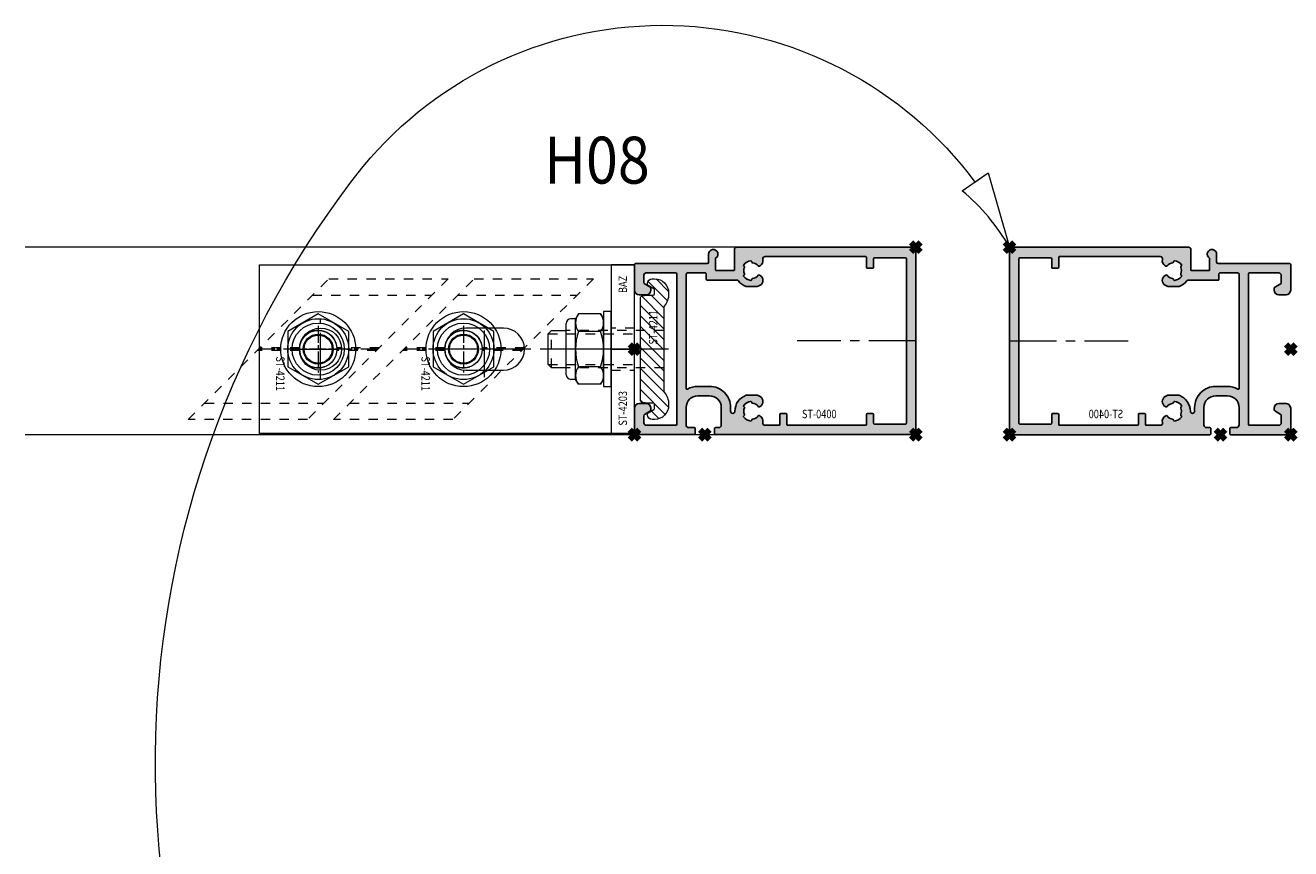
# Model space of a CAD drawing. Units: millimetres. Extents: x 0 to 19687, y 0 to 15029.
# Drawn here: x 504 to 774, y 8972 to 9147 of the extents above; entities that cross this region are included whole.
import ezdxf

# ---------------------------------------------------------------- set-up
doc = ezdxf.new("R2010")
doc.units = ezdxf.units.MM
doc.header["$PDMODE"] = 3
doc.header["$PDSIZE"] = 1
for name, pattern in [('CENTER', [16, 10, -2, 2, -2]), ('CHAIN', [0.35429999999999995, 0.2362, -0.0295, 0.0591, -0.0295]), ('HIDDEN', [4, 2, -2])]:
    doc.linetypes.add(name, pattern=pattern)
doc.layers.get('0').update_dxf_attribs({"linetype": 'CONTINUOUS', "lineweight": 5})
for name, color, linetype, lineweight in [('2 HARTLIJN1', 30, 'CENTER', 5), ('Storax Arcering', 146, 'CONTINUOUS', 5), ('Storax bev en systeem onderdelen', 215, 'CONTINUOUS', 9), ("Storax block's", 7, 'CONTINUOUS', 20), ('Storax Hatch Shading Aluminium', 251, 'CONTINUOUS', 20), ('Storax profiel detail', 130, 'CONTINUOUS', 25), ('Storax profiel detail dun', 134, 'CONTINUOUS', 18), ('Storax profiel detail hidden', 138, 'HIDDEN', 13), ('Storax Profiel nummer hidden', 163, 'CONTINUOUS', 0), ('Storax-maatvoering-Detail', 24, 'CONTINUOUS', 5)]:
    doc.layers.add(name, color=color, linetype=linetype, lineweight=lineweight)
doc.layers.add('2 Niet printen', color=243, linetype='CONTINUOUS', lineweight=9, plot=False)
doc.layers.add('Storax Vangpunt profiel', color=1, linetype='CONTINUOUS', lineweight=100, plot=False)
doc.styles.add('ST-2mmHidden', font='romans.shx', dxfattribs={"width": 0.8, "height": 2})
doc.styles.add('ST2-5', font='tahoma.ttf', dxfattribs={"width": 0.9, "height": 10})

# ---------------------------------------------------------------- blocks, each defined once
blk = doc.blocks.new('STORAX ST Deurvleugel LD-0400')
at = {"layer": 'Storax Hatch Shading Aluminium'}
h = blk.add_hatch(color=256, dxfattribs=at)
h.dxf.hatch_style = 1
edge = h.paths.add_edge_path()
edge.add_arc((-42.74999999998556, 1.300000000003024), 0.1999999999969759, 89.99999999996737, 180.0000000000326, ccw=False)
edge.add_line((-42.74999999998545, 1.5), (-42, 1.5))
edge.add_arc((-42, 2), 0.5, 270, 360)
edge.add_line((-41.5, 2), (-41.5, 5.80000000000291))
edge.add_arc((-44, 5.80000000000291), 2.5, 0, 90)
edge.add_line((-44, 8.30000000000291), (-46.5, 8.30000000000291))
edge.add_arc((-46.5, 5.80000000000291), 2.5, 90, 180)
edge.add_line((-49, 5.80000000000291), (-49, 2.099999999991269))
edge.add_arc((-48.40000000000157, 2.09999999999843), 0.5999999999984311, 180.0000000006839, 270.0000000007056)
edge.add_line((-48.39999999999418, 1.5), (-47.25000000001455, 1.5))
edge.add_arc((-47.25000000000728, 1.299999999995634), 0.2000000000043656, 2.084391326206969e-09, 90.00000000208439, ccw=False)
edge.add_line((-47.05000000000291, 1.30000000000291), (-47.05000000000291, 0.1999999999970896))
edge.add_arc((-47.25000000000728, 0.2000000000043693), 0.2000000000043727, 269.99999999791766, 359.99999999791453, ccw=False)
edge.add_line((-47.25000000001455, 0), (-59.79999999998836, 0))
edge.add_arc((-59.79999999999564, 0.2000000000043618), 0.2000000000043618, 180.0000000020834, 270.00000000208644, ccw=False)
edge.add_line((-60, 0.1999999999970896), (-60, 5.649999999994179))
edge.add_arc((-59, 5.649999999994179), 1, 90, 180, ccw=False)
edge.add_line((-59, 6.649999999994179), (-57.5, 6.649999999994179))
edge.add_arc((-57.5, 5.649999999994179), 1, 0, 90, ccw=False)
edge.add_line((-56.5, 5.649999999994179), (-56.5, 5.231495457614074))
edge.add_arc((-56.69999999998781, 5.231495457611161), 0.1999999999878099, -59.99999999912791, 8.342908586200792e-10, ccw=False)
edge.add_line((-56.59999999999127, 5.058290376866353), (-57.75, 4.394337567297043))
edge.add_arc((-57.50000000000086, 3.96132486540532), 0.4999999999991408, 119.9999999999431, 179.999999999932)
edge.add_line((-58, 3.961324865405913), (-58, 2.5))
edge.add_arc((-57.5, 2.5), 0.5, 180, 270)
edge.add_line((-57.5, 2), (-51.19999999999709, 2))
edge.add_arc((-51.1999999999971, 2.199999999997097), 0.1999999999970967, 270.000000000002, 359.999999999998)
edge.add_line((-51, 2.19999999999709), (-51, 34.30000000000291))
edge.add_arc((-51.19999999999709, 34.30000000000291), 0.1999999999970896, 0, 90)
edge.add_line((-51.19999999999709, 34.5), (-57.5, 34.5))
edge.add_arc((-57.5, 34), 0.5, 90, 180)
edge.add_line((-58, 34), (-58, 32.53867513459409))
edge.add_arc((-57.50000000000087, 32.53867513459468), 0.4999999999991331, 180.0000000000676, 240.0000000000574)
edge.add_line((-57.75, 32.10566243270296), (-56.59999999999127, 31.44170962313365))
edge.add_arc((-56.7000000000003, 31.26850454238162), 0.2000000000003033, -2.936189957836177e-09, 59.999999997062275, ccw=False)
edge.add_line((-56.5, 31.26850454237137), (-56.5, 30.84999999999127))
edge.add_arc((-57.5, 30.84999999999127), 1, -90, 0, ccw=False)
edge.add_line((-57.5, 29.84999999999127), (-59, 29.84999999999127))
edge.add_arc((-59, 30.84999999999127), 1, 180, 270, ccw=False)
edge.add_line((-60, 30.84999999999127), (-60, 36.29999999998836))
edge.add_arc((-59.79999999999565, 36.29999999999565), 0.2000000000043514, 90.00000000208041, 180.0000000020885, ccw=False)
edge.add_line((-59.80000000000291, 36.5), (-44.5, 36.5))
edge.add_arc((-44.50000000000011, 36.80000000000302), 0.3000000000030241, 270.0000000000217, 359.9999999999783)
edge.add_line((-44.19999999999709, 36.80000000000291), (-44.19999999999709, 38.5))
edge.add_arc((-43.19999999999771, 38.50000000000112), 0.9999999999993818, -59.99999999993889, 180.0000000000639, ccw=False)
edge.add_line((-42.69999999999709, 37.63397459621774), (-42.69999999999709, 35.19999999999709))
edge.add_arc((-42.5, 35.19999999999709), 0.1999999999970896, 180, 270)
edge.add_line((-42.5, 35), (-38.89999999999418, 35))
edge.add_arc((-38.89999999999418, 35.19999999999709), 0.1999999999970896, 270, 360)
edge.add_line((-38.69999999999709, 35.19999999999709), (-38.69999999999709, 39.5))
edge.add_arc((-38.19999999999698, 39.49999999999989), 0.5000000000001137, 90.00000000001302, 179.999999999987, ccw=False)
edge.add_line((-38.19999999999709, 40), (-0.1999999999970896, 40))
edge.add_arc((-0.1999999999970896, 39.80000000000291), 0.1999999999970896, 0, 90, ccw=False)
edge.add_line((0, 39.80000000000291), (0, 0.1999999999970896))
edge.add_arc((-0.199999999996976, 0.199999999996976), 0.199999999996976, -90.00000000003263, 3.26281224261038e-11, ccw=False)
edge.add_line((-0.1999999999970896, 0), (-42.74999999998545, 0))
edge.add_arc((-42.74999999998556, 0.199999999996976), 0.199999999996976, 179.9999999999674, 270.00000000003257, ccw=False)
edge.add_line((-42.94999999998254, 0.1999999999970896), (-42.94999999998254, 1.30000000000291))
edge = h.paths.add_edge_path(flags=16)
edge.add_line((-39.5, 5.799999999988358), (-39.5, 4.999999999985448))
edge.add_arc((-39.05000000000291, 4.999999999985448), 0.4499999999970896, 180, 360)
edge.add_arc((-35.00000000002429, 4.99999999997182), 3.599999999981534, 109.18813645179381, 179.9999999997831, ccw=False)
edge.add_line((-36.18321595652378, 8.39999999999418), (-33.81678404353443, 8.39999999999418))
edge.add_arc((-35.00000000003776, 4.99999999992896), 3.600000000023276, 60.000000000536204, 70.81186354837268, ccw=False)
edge.add_arc((-33.80000000004293, 7.078460969041208), 1.20000000000023, -59.99999999988597, 60.00000000068832, ccw=False)
edge.add_line((-33.20000000004075, 6.039230484500877), (-33.36369318273501, 5.944722181418911))
edge.add_arc((-33.46369318280103, 6.117927262185377), 0.2000000000413081, 216.0423284337629, 300.0000000150086, ccw=False)
edge.add_arc((-35.00000000009596, 5.0000000000408), 1.700000000041048, 36.04232841543441, 83.95767157792838)
edge.add_arc((-34.79999999999557, 6.88944436284502), 0.2000000000044279, 179.9999999978934, 263.95767157905397, ccw=False)
edge.add_arc((-35.1999999999581, 6.8894443628078), 0.1999999999581021, 1.276929093781476e-08, 96.04232843146795)
edge.add_arc((-35.00000000009364, 4.999999999935044), 2.100000000046895, 96.04232841626141, 143.9576715787201)
edge.add_arc((-36.53630681728128, 6.117927262172752), 0.1999999999964951, 143.9576715811731, 239.9999999999934)
edge.add_arc((-36.73630681725955, 5.771517100593032), 0.2000000000497513, -23.957671566193085, 60.0000000148425, ccw=False)
edge.add_arc((-35.00000000001427, 4.999999999872649), 1.700000000033521, 156.0423284151463, 203.9576715776068)
edge.add_arc((-36.7363068172776, 4.22848289932163), 0.1999999999974726, -60.00000000022561, 23.95767158135311, ccw=False)
edge.add_arc((-36.53630681726408, 3.882072737867158), 0.1999999999579314, 120.0000000120755, 216.0423284306947)
edge.add_arc((-34.99999999990993, 4.999999999946619), 2.100000000049852, 216.0423284162462, 263.957671578707)
edge.add_arc((-35.19999999999732, 3.110555637133923), 0.1999999999973157, 263.9576715810182, 359.9999999997571)
edge.add_arc((-34.79999999996257, 3.110555637185031), 0.2000000000374342, 96.04232843364531, 180.0000000148842, ccw=False)
edge.add_arc((-34.99999999992009, 5.000000000051235), 1.700000000054642, 276.0423284155695, 323.9576715780299)
edge.add_arc((-33.46369318273229, 3.882072737811349), 0.1999999999971688, 60.00000000042962, 143.9576715816551, ccw=False)
edge.add_line((-33.36369318273501, 4.055277818566537), (-33.20000000004075, 3.96076951547002))
edge.add_arc((-33.80000000006667, 2.921539031010927), 1.199999999941744, -14.357072876903374, 59.9999999969649, ccw=False)
edge.add_arc((-32.15309233868248, 2.499999999997555), 0.499999999997555, 165.6429271253636, 269.9999999992509)
edge.add_line((-32.15309233868902, 2), (-29.19999999999709, 2))
edge.add_arc((-29.19999999999709, 2.19999999999709), 0.1999999999970896, 270, 360)
edge.add_line((-29, 2.19999999999709), (-29, 4.30000000000291))
edge.add_arc((-28.80000000000291, 4.30000000000291), 0.1999999999970896, 90, 180, ccw=False)
edge.add_line((-28.80000000000291, 4.5), (-27.69999999999709, 4.5))
edge.add_arc((-27.69999999999709, 4.30000000000291), 0.1999999999970896, 0, 90, ccw=False)
edge.add_line((-27.5, 4.30000000000291), (-27.5, 2.19999999999709))
edge.add_arc((-27.30000000000302, 2.199999999996976), 0.1999999999969759, 179.9999999999674, 270.0000000000326)
edge.add_line((-27.30000000000291, 2), (-10.69999999999709, 2))
edge.add_arc((-10.69999999999698, 2.199999999996976), 0.1999999999969759, 269.9999999999674, 360.0000000000326)
edge.add_line((-10.5, 2.19999999999709), (-10.5, 4.30000000000291))
edge.add_arc((-10.30000000000291, 4.30000000000291), 0.1999999999970896, 90, 180, ccw=False)
edge.add_line((-10.30000000000291, 4.5), (-9.19999999999709, 4.5))
edge.add_arc((-9.19999999999709, 4.30000000000291), 0.1999999999970896, 0, 90, ccw=False)
edge.add_line((-9, 4.30000000000291), (-9, 2.44999999999709))
edge.add_arc((-8.800000000003024, 2.449999999996976), 0.1999999999969759, 179.9999999999674, 270.0000000000326)
edge.add_line((-8.80000000000291, 2.25), (-2.19999999999709, 2.25))
edge.add_arc((-2.199999999996976, 2.449999999996976), 0.1999999999969759, 269.9999999999674, 360.0000000000326)
edge.add_line((-2, 2.44999999999709), (-2, 37.55000000000291))
edge.add_arc((-2.19999999999709, 37.55000000000291), 0.1999999999970896, 0, 90)
edge.add_line((-2.19999999999709, 37.75), (-8.80000000000291, 37.75))
edge.add_arc((-8.80000000000291, 37.55000000000291), 0.1999999999970896, 90, 180)
edge.add_line((-9, 37.55000000000291), (-9, 35.69999999999709))
edge.add_arc((-9.199999999996976, 35.69999999999698), 0.1999999999969759, -90.00000000003263, 3.26281224261038e-11, ccw=False)
edge.add_line((-9.19999999999709, 35.5), (-10.30000000000291, 35.5))
edge.add_arc((-10.30000000000302, 35.69999999999698), 0.1999999999969759, 179.9999999999674, 270.00000000003257, ccw=False)
edge.add_line((-10.5, 35.69999999999709), (-10.5, 37.80000000000291))
edge.add_arc((-10.69999999999698, 37.80000000000302), 0.1999999999969759, 359.9999999999674, 450.0000000000326)
edge.add_line((-10.69999999999709, 38), (-32.15309233868902, 38))
edge.add_arc((-32.15309233864959, 37.50000000005046), 0.4999999999495373, 90.00000000451891, 194.3570728782822)
edge.add_arc((-33.80000000006076, 37.07846096906421), 1.200000000009186, -59.99999999995231, 14.35707287381041, ccw=False)
edge.add_line((-33.2000000000553, 36.03923048451543), (-33.36369318273501, 35.94472218143346))
edge.add_arc((-33.46369318280103, 36.11792726219993), 0.2000000000413066, 216.0423284337625, 300.0000000150088, ccw=False)
edge.add_arc((-35.00000000011232, 35.00000000006266), 1.700000000049976, 36.04232841491102, 83.95767157740589)
edge.add_arc((-34.80000000000388, 36.88944436286665), 0.1999999999961185, 179.9999999999206, 263.9576715811969, ccw=False)
edge.add_arc((-35.1999999999581, 36.88944436282235), 0.1999999999581021, 1.276903649344019e-08, 96.04232843146795)
edge.add_arc((-35.00000000011001, 34.99999999995687), 2.100000000037937, 96.04232841583794, 143.9576715782966)
edge.add_arc((-36.53630681727454, 36.11792726219462), 0.200000000006205, 143.9576715806336, 239.9999999993684)
edge.add_arc((-36.73630681725132, 35.77151710061491), 0.200000000039291, -23.957671565258806, 60.00000001583658, ccw=False)
edge.add_arc((-34.9999999999979, 34.99999999989448), 1.700000000051436, 156.0423284151463, 203.9576715776069)
edge.add_arc((-36.7363068172776, 34.22848289933618), 0.199999999997474, -60.000000000224986, 23.95767158135402, ccw=False)
edge.add_arc((-36.53630681726408, 33.88207273788171), 0.199999999957934, 120.0000000120751, 216.042328430694)
edge.add_arc((-34.99999999990993, 34.99999999996117), 2.100000000049851, 216.0423284162462, 263.957671578707)
edge.add_arc((-35.19999999999726, 33.11055563714841), 0.1999999999972559, 263.9576715810001, 359.9999999997761)
edge.add_arc((-34.79999999996244, 33.11055563719947), 0.2000000000375621, 96.04232843367822, 180.0000000148514, ccw=False)
edge.add_arc((-34.99999999992014, 35.00000000006587), 1.700000000054733, 276.0423284155709, 323.9576715780285)
edge.add_arc((-33.46369318273234, 33.88207273782612), 0.199999999997005, 60.000000000387615, 143.9576715816989, ccw=False)
edge.add_line((-33.36369318273501, 34.05527781858109), (-33.2000000000553, 33.96076951549912))
edge.add_arc((-33.80000000005895, 32.92153903092129), 1.200000000033445, -59.999999999918316, 60.00000000072049, ccw=False)
edge.add_arc((-34.9999999999503, 34.99999999995238), 3.599999999934467, 289.18813645260707, 299.9999999989399, ccw=False)
edge.add_line((-33.81678404341801, 31.59999999999127), (-36.18321595649468, 31.59999999999127))
edge.add_arc((-34.99999999995928, 34.99999999999508), 3.599999999975815, 217.5718693200375, 250.8118635475695, ccw=False)
edge.add_arc((-38.24961536179271, 32.49999999998827), 0.500000000011732, 37.57186931933317, 89.9999999988951)
edge.add_line((-38.24961536178307, 33), (-44.5, 33))
edge.add_arc((-44.5, 33.19999999999709), 0.1999999999970896, 180, 270, ccw=False)
edge.add_line((-44.69999999999709, 33.19999999999709), (-44.69999999999709, 34.30000000000291))
edge.add_arc((-44.89999999999407, 34.30000000000302), 0.1999999999969759, 359.9999999999674, 450.0000000000326)
edge.add_line((-44.89999999999418, 34.5), (-48.69999999999709, 34.5))
edge.add_arc((-48.6999999999972, 34.1999999999972), 0.3000000000027967, 89.99999999997829, 180.0000000000217)
edge.add_line((-49, 34.19999999999709), (-49, 9.898780306379194))
edge.add_arc((-48.80000000000231, 9.898780306380376), 0.1999999999976936, 180.0000000003384, 299.298636739595)
edge.add_arc((-46.4999999999934, 5.799999999994278), 4.500000000008632, 90.00000000008413, 119.29863673935151, ccw=False)
edge.add_line((-46.5, 10.30000000000291), (-44, 10.30000000000291))
edge.add_arc((-44.00000000000603, 5.799999999996885), 4.500000000006025, -1.0862777344300412e-10, 89.99999999992332, ccw=False)
at = {"layer": '2 HARTLIJN1'}
blk.add_line((0, 20), (-25.31105429402669, 20), dxfattribs=at)
at = {"layer": 'Storax profiel detail'}
for points in [[(-42.94999999998254, 1.30000000000291, -0.414213562373428), (-42.74999999998545, 1.5), (-42, 1.5, 0.4142135623730951), (-41.5, 2), (-41.5, 5.80000000000291, 0.4142135623730951), (-44, 8.30000000000291), (-46.5, 8.30000000000291, 0.4142135623730951), (-49, 5.80000000000291), (-49, 2.099999999991269, 0.4142135623732067), (-48.39999999999418, 1.5), (-47.25000000001455, 1.5, -0.4142135623730951), (-47.05000000000291, 1.30000000000291), (-47.05000000000291, 0.1999999999970896, -0.4142135623730841), (-47.25000000001455, 0), (-59.79999999998836, 0, -0.414213562373106), (-60, 0.1999999999970896), (-60, 5.649999999994179, -0.4142135623730951), (-59, 6.649999999994179), (-57.5, 6.649999999994179, -0.4142135623730951), (-56.5, 5.649999999994179), (-56.5, 5.231495457614074, -0.2679491924309463), (-56.59999999999127, 5.058290376866353), (-57.75, 4.394337567297043, 0.2679491924310702), (-58, 3.961324865405913), (-58, 2.5, 0.4142135623730951), (-57.5, 2), (-51.19999999999709, 2, 0.4142135623730737), (-51, 2.19999999999709), (-51, 34.30000000000291, 0.4142135623730992), (-51.19999999999709, 34.5), (-57.5, 34.5, 0.4142135623730951), (-58, 34), (-58, 32.53867513459409, 0.2679491924310743), (-57.75, 32.10566243270296), (-56.59999999999127, 31.44170962313365, -0.2679491924311124), (-56.5, 31.26850454237137), (-56.5, 30.84999999999127, -0.4142135623730951), (-57.5, 29.84999999999127), (-59, 29.84999999999127, -0.4142135623730951), (-60, 30.84999999999127), (-60, 36.29999999998836, -0.4142135623731345), (-59.80000000000291, 36.5), (-44.5, 36.5, 0.4142135623728732), (-44.19999999999709, 36.80000000000291), (-44.19999999999709, 38.5, -1.732050807568924), (-42.69999999999709, 37.63397459621774), (-42.69999999999709, 35.19999999999709, 0.4142135623730951), (-42.5, 35), (-38.89999999999418, 35, 0.4142135623730951), (-38.69999999999709, 35.19999999999709), (-38.69999999999709, 39.5, -0.4142135623729619), (-38.19999999999709, 40), (-0.1999999999970896, 40, -0.4142135623730951), (0, 39.80000000000291), (0, 0.1999999999970896, -0.414213562373428), (-0.1999999999970896, 0), (-42.74999999998545, 0, -0.414213562373428), (-42.94999999998254, 0.1999999999970896)], [(-39.5, 5.799999999988358), (-39.5, 4.999999999985448, 0.9999999999999998), (-38.60000000000582, 4.999999999985448, -0.3191977470695129), (-36.18321595652378, 8.39999999999418), (-33.81678404353443, 8.39999999999418, -0.0472106826186347), (-33.2000000000553, 8.117691453589941, -0.5773502691929668), (-33.20000000004075, 6.039230484500877), (-33.36369318273501, 5.944722181418911, -0.3836521427418807), (-33.62540968987742, 6.000250708209933, 0.2121705178972546), (-34.82105263158155, 6.690555482549826, -0.3836521427414583), (-35, 6.889444362852373, 0.4454500074248051), (-35.22105263157573, 7.088333243053057, 0.2121705178970935), (-36.69802332435211, 6.235603816079674, 0.4454500074254331), (-36.63630681727955, 5.944722181418911, -0.3836521427408334), (-36.55353767854103, 5.690304774238029, 0.2121705178971021), (-36.55353767862835, 4.309695225703763, -0.3836521427435501), (-36.63630681727955, 4.055277818566537, 0.4454500074243798), (-36.69802332427935, 3.76439618394943, 0.2121705178971034), (-35.22105263157573, 2.911666756845079, 0.4454500074250151), (-35, 3.110555637133075, -0.3836521427418478), (-34.8210526315961, 3.309444517508382, 0.2121705178971013), (-33.62540968980466, 3.999749291717308, -0.3836521427417803), (-33.36369318273501, 4.055277818566537), (-33.20000000004075, 3.96076951547002, -0.3363286759453883), (-32.63747694499034, 2.623982067932957, 0.4896627087772893), (-32.15309233868902, 2), (-29.19999999999709, 2, 0.4142135623730951), (-29, 2.19999999999709), (-29, 4.30000000000291, -0.4142135623730951), (-28.80000000000291, 4.5), (-27.69999999999709, 4.5, -0.4142135623730951), (-27.5, 4.30000000000291), (-27.5, 2.19999999999709, 0.414213562373428), (-27.30000000000291, 2), (-10.69999999999709, 2, 0.414213562373428), (-10.5, 2.19999999999709), (-10.5, 4.30000000000291, -0.4142135623730951), (-10.30000000000291, 4.5), (-9.19999999999709, 4.5, -0.4142135623730951), (-9, 4.30000000000291), (-9, 2.44999999999709, 0.414213562373428), (-8.80000000000291, 2.25), (-2.19999999999709, 2.25, 0.414213562373428), (-2, 2.44999999999709), (-2, 37.55000000000291, 0.4142135623730951), (-2.19999999999709, 37.75), (-8.80000000000291, 37.75, 0.4142135623730951), (-9, 37.55000000000291), (-9, 35.69999999999709, -0.414213562373428), (-9.19999999999709, 35.5), (-10.30000000000291, 35.5, -0.414213562373428), (-10.5, 35.69999999999709), (-10.5, 37.80000000000291, 0.414213562373428), (-10.69999999999709, 38), (-32.15309233868902, 38, 0.4896627087766179), (-32.63747694490303, 37.37601793209615, -0.3363286759448747), (-33.2000000000553, 36.03923048451543), (-33.36369318273501, 35.94472218143346, -0.3836521427418807), (-33.62540968987742, 36.00025070822448, 0.2121705178972582), (-34.82105263158155, 36.69055548257893, -0.3836521427420383), (-35, 36.88944436286693, 0.4454500074248051), (-35.22105263157573, 37.08833324306761, 0.2121705178970935), (-36.69802332435211, 36.23560381610878, 0.4454500074249873), (-36.63630681727955, 35.94472218143346), (-36.63630681727955, 35.94472218143346, -0.3836521427411314), (-36.55353767854103, 35.69030477426713, 0.2121705178971021), (-36.55353767862835, 34.30969522571831, -0.3836521427435501), (-36.63630681727955, 34.05527781858109, 0.4454500074243798), (-36.69802332427935, 33.76439618396398, 0.2121705178971034), (-35.22105263157573, 32.91166675685963, 0.4454500074252031), (-35, 33.11055563714763), (-35, 33.11055563714763, -0.3836521427415218), (-34.8210526315961, 33.30944451752293, 0.2121705178970891), (-33.62540968980466, 33.99974929173186, -0.383652142742207), (-33.36369318273501, 34.05527781858109), (-33.2000000000553, 33.96076951549912, -0.5773502691933438), (-33.20000000004075, 31.88230854635185, -0.0472106826120591), (-33.81678404341801, 31.59999999999127), (-36.18321595649468, 31.59999999999127, -0.146062449312361), (-37.85332080545777, 32.80487804877339, 0.2328366833719592), (-38.24961536178307, 33), (-44.5, 33, -0.4142135623730951), (-44.69999999999709, 33.19999999999709), (-44.69999999999709, 34.30000000000291, 0.414213562373428), (-44.89999999999418, 34.5), (-48.69999999999709, 34.5, 0.4142135623733169), (-49, 34.19999999999709), (-49, 9.898780306379194, 0.5732770871263512), (-48.70212765957695, 9.724364123132546, -0.1285404253240669), (-46.5, 10.30000000000291), (-44, 10.30000000000291, -0.4142135623732579)]]:
    blk.add_lwpolyline(points, format="xyb", close=True, dxfattribs=at)
at = {"layer": 'Storax Vangpunt profiel'}
for p in [(0, 40), (-60, 18.24999999999272), (-60, 0), (-45, 0), (0, 0)]:
    blk.add_point(p, dxfattribs=at)
at = {"layer": 'Storax Profiel nummer hidden', "style": 'ST-2mmHidden', "width": 0.8}
blk.add_text('ST-0400', height=1.8, dxfattribs=at).set_placement((-24.28681627908372, 3.516628584067803))
blk = doc.blocks.new('STORAX ST-4211 DSN')
at = {"layer": 'Storax Arcering'}
h = blk.add_hatch(dxfattribs=at)
h.set_pattern_fill('ANSI31', color=256, scale=0.5)
h.set_pattern_definition([(45, (0, 0), (-1.122532015133644, 1.122532015133644), [])])
edge = h.paths.add_edge_path()
edge.add_arc((-11.00186350366577, -1.567188950567575), 0.2999999999948304, 90.00000000053637, 165.0000000002597, ccw=False)
edge.add_line((-11.00186350366857, -1.267188950572745), (-0.3000107924890472, -1.267188950587297))
edge.add_line((-0.3000107924890472, -1.267188950587297), (-1.079250068869442e-05, -1.567188950590207))
edge.add_line((-1.079250068869442e-05, -1.567188950590207), (0.2999892075022217, -1.267188950587297))
edge.add_line((0.2999892075022217, -1.267188950587297), (11.00184191868175, -1.267188950587297))
edge.add_arc((11.00184191867894, -1.567188950582127), 0.2999999999948302, 14.999999999740282, 89.99999999946363, ccw=False)
edge.add_line((11.29161966656102, -1.489543237054022), (11.4659150337975, -2.140022403080366))
edge.add_arc((10.49998920756402, -2.398841448140328), 0.9999999999352926, -1.8077912500302773e-09, 14.999999998468923, ccw=False)
edge.add_line((11.49998920749931, -2.398841448171879), (11.49998920749931, -3.967188950584386))
edge.add_arc((11.79998920750222, -3.967188950584386), 0.3000000000029104, 180, 270)
edge.add_line((11.79998920750222, -4.267188950587297), (12.61075872296351, -4.267188950587297))
edge.add_arc((12.61075872295255, -3.967188950588255), 0.2999999999990415, 270.0000000020935, 330.0000000020312)
edge.add_line((12.87056634409237, -4.117188950578566), (13.56338666712691, -2.917188950596028))
edge.add_arc((13.82319428826673, -3.067188950586338), 0.2999999999990414, 90.0000000020936, 150.0000000020312, ccw=False)
edge.add_line((13.82319428825576, -2.767188950587297), (13.99998920749931, -2.767188950587297))
edge.add_arc((13.99998920749931, -3.767188950587297), 1, 0, 90, ccw=False)
edge.add_line((14.99998920749931, -3.767188950587297), (14.99998920749931, -4.267188950587297))
edge.add_arc((11.99998920749931, -4.267188950587297), 3, -90, 0, ccw=False)
edge.add_line((11.99998920749931, -7.267188950587297), (11.68327078050061, -7.267188950587297))
edge.add_arc((11.68327078051348, -3.467188950583814), 3.800000000003482, 229.121364853732, 269.99999999980594, ccw=False)
edge.add_arc((8.999989207497121, -6.567188950628384), 0.3000000000410868, 49.12136485350784, 89.99999999958169)
edge.add_line((8.999989207499311, -6.267188950587297), (-9.000010792500689, -6.267188950572745))
edge.add_arc((-9.000010792505652, -6.567188950561651), 0.2999999999889065, 89.99999999905212, 130.8786351459597)
edge.add_arc((-11.68329236553935, -3.467188950530216), 3.800000000057082, 270.00000000056343, 310.87863514663735, ccw=False)
edge.add_line((-11.68329236550198, -7.267188950587297), (-12.00001079250069, -7.267188950572745))
edge.add_arc((-12.00001079250069, -4.267188950572745), 3, 180, 270, ccw=False)
edge.add_line((-15.00001079250069, -4.267188950572745), (-15.00001079250069, -3.767188950572745))
edge.add_arc((-14.00001079250069, -3.767188950572745), 1, 90, 180, ccw=False)
edge.add_line((-14.00001079250069, -2.767188950572745), (-13.82321587325714, -2.767188950572745))
edge.add_arc((-13.8232158732681, -3.067188950571786), 0.2999999999990415, 29.999999997968814, 89.99999999790651, ccw=False)
edge.add_line((-13.56340825212828, -2.917188950581476), (-12.87058792909374, -4.117188950578566))
edge.add_arc((-12.61078030794665, -3.967188950575653), 0.3000000000116437, 209.9999999993584, 269.9999999992961)
edge.add_line((-12.61078030795034, -4.267188950587297), (-11.80001079248905, -4.267188950572745))
edge.add_arc((-11.80001079248177, -3.967188950577111), 0.2999999999956344, 269.9999999986104, 359.9999999986104)
edge.add_line((-11.50001079248614, -3.967188950584386), (-11.50001079250069, -2.398841448171879))
edge.add_arc((-10.50001079250285, -2.398841448188318), 0.9999999999978364, 164.9999999987814, 179.9999999990581, ccw=False)
edge.add_line((-11.46593661878433, -2.140022403065814), (-11.29164125154784, -1.48954323703947))
at = {"layer": '2 HARTLIJN1', "ltscale": 8.889559745788574}
blk.add_line((0, -7.267188950587297), (0, 20.17535852771834), dxfattribs=at)
at = {"layer": 'Storax profiel detail dun'}
blk.add_lwpolyline([(-4.000010792500689, 14.59999999999127), (-4.000010792500689, 17.7328110494127), (-3.292904011308565, 18.43991783060483), (3.292882426321739, 18.43991783060483), (3.999989207499311, 17.7328110494127), (3.999989207499311, 14.59999999999127)], dxfattribs=at)
blk.add_lwpolyline([(-11.29164125154784, -1.48954323703947, -0.3394542588620293), (-11.00186350366857, -1.267188950572745), (-0.3000107924890472, -1.267188950587297), (-1.079250068869442e-05, -1.567188950590207), (0.2999892075022217, -1.267188950587297), (11.00184191868175, -1.267188950587297, -0.3394542588620293), (11.29161966656102, -1.489543237054022), (11.4659150337975, -2.140022403080366, -0.0655434628164508), (11.49998920749931, -2.398841448171879), (11.49998920749931, -3.967188950584386, 0.414213562373095), (11.79998920750222, -4.267188950587297), (12.61075872296351, -4.267188950587297, 0.2679491924308308), (12.87056634409237, -4.117188950578566), (13.56338666712691, -2.917188950596028, -0.2679491924308307), (13.82319428825576, -2.767188950587297), (13.99998920749931, -2.767188950587297, -0.414213562373095), (14.99998920749931, -3.767188950587297), (14.99998920749931, -4.267188950587297, -0.414213562373095), (11.99998920749931, -7.267188950587297), (11.68327078050061, -7.267188950587297, -0.180282639653529), (9.196326883597067, -6.340359682304552, 0.180282639653529), (8.999989207499311, -6.267188950587297), (-9.000010792500689, -6.267188950572745, 0.1802826396572852), (-9.19634846856934, -6.340359682275448, -0.180282639653529), (-11.68329236550198, -7.267188950587297), (-12.00001079250069, -7.267188950572745, -0.414213562373095), (-15.00001079250069, -4.267188950572745), (-15.00001079250069, -3.767188950572745, -0.414213562373095), (-14.00001079250069, -2.767188950572745), (-13.82321587325714, -2.767188950572745, -0.2679491924308307), (-13.56340825212828, -2.917188950581476), (-12.87058792909374, -4.117188950578566, 0.2679491924308307), (-12.61078030795034, -4.267188950587297), (-11.80001079248905, -4.267188950572745, 0.414213562373095), (-11.50001079248614, -3.967188950584386), (-11.50001079250069, -2.398841448171879, -0.06554346281645082), (-11.46593661878433, -2.140022403065814)], format="xyb", close=True, dxfattribs=at)
at = {"layer": 'Storax profiel detail hidden'}
for p, q in [((-4.000010792500689, 17.7328110494127), (3.999989207499311, 17.7328110494127)), ((-3.292904011308565, 18.43991783060483), (-3.292904011323117, -1.267188950587297)), ((3.292882426321739, 18.43991783060483), (3.292882426321739, -1.267188950587297)), ((-4.000010792500689, -6.267188950587297), (-4.000010792500689, 14.59999999999127)), ((3.999989207499311, -6.267188950587297), (3.999989207499311, 14.59999999999127))]:
    blk.add_line(p, q, dxfattribs=at)
at = {"layer": 'Storax Vangpunt profiel'}
blk.add_point((0, 0), dxfattribs=at)
at = {"layer": 'Storax Profiel nummer hidden', "style": 'ST-2mmHidden', "width": 0.8}
blk.add_text('ST-4211', height=1.8, dxfattribs=at).set_placement((0.9669017801934388, -4.868379354549688))
blk = doc.blocks.new('ST-Ring-Borgmoer-M8')
at = {"layer": 'Storax bev en systeem onderdelen'}
for p, q in [((-6.450768383263494, 7.599999999991269), (-6.450768383263494, 8.599999999991269)), ((-5.450768383263494, 9.599999999991269), (5.444271983316867, 9.599999999991269)), ((6.444271983316867, 7.599999999991269), (6.444271983316867, 8.599999999991269)), ((-7.50880169942684, 6.989144180086441), (-6.450768383263494, 7.599999999991269)), ((-7.50880169942684, 2.210855819896096), (-7.508801699441392, 6.989144180086441)), ((-6.450768383263494, 7.599999999991269), (6.444271983316867, 7.599999999991269)), ((-3.756024949703715, 2.244380420423113), (-3.756024949703715, 6.955619579559425)), ((3.749528549757088, 2.244380420408561), (3.74952854977164, 6.955619579559425)), ((7.502305299494765, 6.989144180071889), (6.444271983316867, 7.599999999991269)), ((7.502305299494765, 2.210855819896096), (7.502305299494765, 6.989144180086441)), ((-7.50880169942684, 2.210855819896096), (-6.450768383263494, 1.599999999991269)), ((-6.450768383263494, 1.599999999991269), (6.444271983316867, 1.599999999991269)), ((7.502305299494765, 2.210855819896096), (6.444271983316867, 1.599999999991269))]:
    blk.add_line(p, q, dxfattribs=at)
blk.add_lwpolyline([(8, 1.600000000005821), (-8, 1.600000000005821), (-8, 0), (8, 0)], close=True, dxfattribs=at)
for centre, radius, start, end in [((-5.450768383263494, 8.599999999991269), 1, 90, 180), ((5.444271983316867, 8.599999999991269), 1, 0, 90), ((-5.632413324565277, 4.545857342338422), 3.054142657657481, 52.09349167025255, 127.9065083297475), ((-0.003248199966037646, -3.650000000008731), 11.25, 70.51377895217882, 109.4862210478212), ((5.625916924633202, 4.54585734232387), 3.054142657657481, 52.09349167025255, 127.9065083297475), ((-5.632413324565277, 4.654142657644115), 3.054142657657481, 232.0934916702525, 307.9065083297475), ((-0.003248199966037646, 12.84999999999127), 11.25, 250.5137789521789, 289.4862210478211), ((5.625916924633202, 4.654142657644115), 3.054142657657481, 232.0934916702525, 307.9065083297475)]:
    blk.add_arc(centre, radius, start, end, dxfattribs=at)
blk = doc.blocks.new('STORAX ST-4211 DSN met Moer')
at = {"layer": "Storax block's"}
for name, p in [('STORAX ST-4211 DSN', (0, 0)), ('ST-Ring-Borgmoer-M8', (0, 5))]:
    blk.add_blockref(name, p, dxfattribs=at)
blk = doc.blocks.new('STORAX ST-4203 BAZ')
at = {"layer": '2 HARTLIJN1'}
for p, q in [((2.91038304567337e-11, 73.5), (2.91038304567337e-11, 60.5)), ((-6.499999999970896, 67), (6.500000000029104, 67)), ((2.91038304567337e-11, 22.15022494614823), (2.91038304567337e-11, 41.84977505385177)), ((-5.999999999970896, 32), (6.000000000029104, 32)), ((0, 5), (0, 0))]:
    blk.add_line(p, q, dxfattribs=at)
at = {"layer": 'Storax profiel detail dun'}
blk.add_lwpolyline([(-18, 0), (-18, 80), (18, 80), (18, 0)], dxfattribs=at)
blk.add_lwpolyline([(4.500000000029104, 28), (4.500000000029104, 36, 0.9999999999999999), (-4.499999999970896, 36), (-4.499999999970896, 28, 0.9999999999999999)], format="xyb", close=True, dxfattribs=at)
blk.add_lwpolyline([(-18, 0), (18, 0), (18, 5), (-18, 5)], close=True, dxfattribs=at)
blk.add_circle((2.91038304567337e-11, 67), 4.5, dxfattribs=at)
at = {"layer": 'Storax profiel detail hidden'}
blk.add_lwpolyline([(-4.5, 0), (4.5, 0), (4.5, 5), (-4.5, 5)], close=True, dxfattribs=at)
at = {"layer": 'Storax Vangpunt profiel'}
blk.add_point((0, 0), dxfattribs=at)
at = {"layer": 'Storax Profiel nummer hidden', "style": 'ST-2mmHidden', "width": 0.8}
for s, p in [('ST-4203', (-16.32568307676627, 1.612373667623615)), ('BAZ', (11.96989305438183, 1.612373667623615))]:
    blk.add_text(s, height=1.8, dxfattribs=at).set_placement(p)
blk = doc.blocks.new('ST-Ring-Borgmoer-M8 VAZ')
at = {"layer": 'Storax bev en systeem onderdelen'}
blk.add_lwpolyline([(-3.752826749841915, 6.49999999992724), (-7.505603499550489, -1.455145564270178e-11), (-3.752826749841916, -6.499999999956344), (3.752726749546127, -6.499999999956344), (7.505503499254701, -1.455237480790867e-11), (3.752726749546128, 6.49999999992724)], close=True, dxfattribs=at)
for radius in [8, 6.500043301381824, 5.571460384215257, 3.2]:
    blk.add_circle((0, 0), radius, dxfattribs=at)
blk.add_arc((0, 0), 3.999999999999997, 110.0010000002972, 20.00100000029724, dxfattribs=at)
blk = doc.blocks.new('STORAX ST-4211 VAZ')
at = {"layer": '2 HARTLIJN1', "linetype": 'CHAIN', "ltscale": 15.52356719970703}
for p, q in [((0, 12.72792206137092), (0, -12.72792206137092)), ((-5, 0), (5, 0))]:
    blk.add_line(p, q, dxfattribs=at)
at = {"layer": 'Storax profiel detail dun'}
for centre, radius in [((-1.079250068869442e-05, -4.11845394410193e-06), 4), ((0, 0), 2.999988677253685)]:
    blk.add_circle(centre, radius, dxfattribs=at)
at = {"layer": 'Storax profiel detail hidden'}
for p, q in [((-11.50001079250069, -1.22791126887023), (-11.50001079250069, 24.22793285387161)), ((-0.3000107925035991, 13.02791794290533), (-0.3000107925035991, 3.988730016586487)), ((0.2999892075022217, 12.42791794291406), (0.2999892075022217, 3.988730016586487)), ((11.49998920749931, -24.22791126887023), (11.49998920749931, 1.227932853871607)), ((-0.3000107925035991, -3.988738253479823), (-0.3000107925035991, -12.4279261798074)), ((0.2999892075022217, -3.988738253479823), (0.2999892075022217, -13.02792617981322))]:
    blk.add_line(p, q, dxfattribs=at)
blk.add_lwpolyline([(-15.00001079250069, 27.72793285387161), (14.99998920749931, -2.272067146128393), (14.99998920749931, -27.72791126887023), (-15.00001079250069, 2.27208873112977)], close=True, dxfattribs=at)
blk.add_blockref('ST-Ring-Borgmoer-M8 VAZ', (0, 0))
at = {"layer": 'Storax Profiel nummer hidden', "style": 'ST-2mmHidden', "width": 0.8}
blk.add_text('ST-4211', height=1.8, dxfattribs=at).set_placement((1.556359459718806, -8.982618854541215))
blk = doc.blocks.new('deurdetail STORAX H08')
at = {"layer": 'Storax profiel detail dun'}
blk.add_lwpolyline([(-270, 0.002954743875307031), (-80, 0.002954743875307031), (-80, 40.00295474387531), (-270, 40.00295474387531)], dxfattribs=at)
at = {"layer": "Storax block's"}
blk.add_blockref('STORAX ST Deurvleugel LD-0400', (-80, 0.002954743875307031), dxfattribs=at)
at = {"layer": "Storax block's", "xscale": -1}
blk.add_blockref('STORAX ST Deurvleugel LD-0400', (-60, 0), dxfattribs=at)
at = {"layer": "Storax block's"}
for name, p, rotation in [('STORAX ST-4203 BAZ', (-140, 18.25295474386076), 90), ('STORAX ST-4211 VAZ', (-207.4999958857538, 18.25276048173555), 270), ('STORAX ST-4211 VAZ', (-176.4999958815606, 18.25295474388986), 270), ('STORAX ST-4211 DSN met Moer', (-140, 18.25295474386076), 90)]:
    blk.add_blockref(name, p, dxfattribs=dict(at, rotation=rotation))
at = {"layer": '2 Niet printen', "style": 'ST2-5', "width": 0.9}
blk.add_text('H08', height=10, dxfattribs=at).set_placement((-159.3138471436082, 53.57739090770065))
blk = doc.blocks.new('Lameldeuren onderdelen overzicht')
at = {"layer": 'Storax-maatvoering-Detail'}
blk.add_lwpolyline([(569.3823570609384, 3862.552708617979, -0.3320049896968894), (576.4757372325112, 4107.772095646316, -0.4866685012390059), (707.0079916065679, 4104.442952832957), (709.8353212884394, 4106.388851362703), (714.3823570609384, 4090.554367330842, 0.09149644890250345), (704.2781671131379, 4102.564161865535), (709.8353212884394, 4106.388851362703)], format="xyb", dxfattribs=at)
at = {"layer": "Storax block's"}
blk.add_blockref('deurdetail STORAX H08', (774.3823570609384, 4050.551412586967), dxfattribs=at)

msp = doc.modelspace()

# ---------------------------------------------------------------- block references
at = {"layer": "Storax block's"}
msp.add_blockref('Lameldeuren onderdelen overzicht', (0, 5009.601023188879), dxfattribs=at)

doc.saveas('drawing.dxf')
